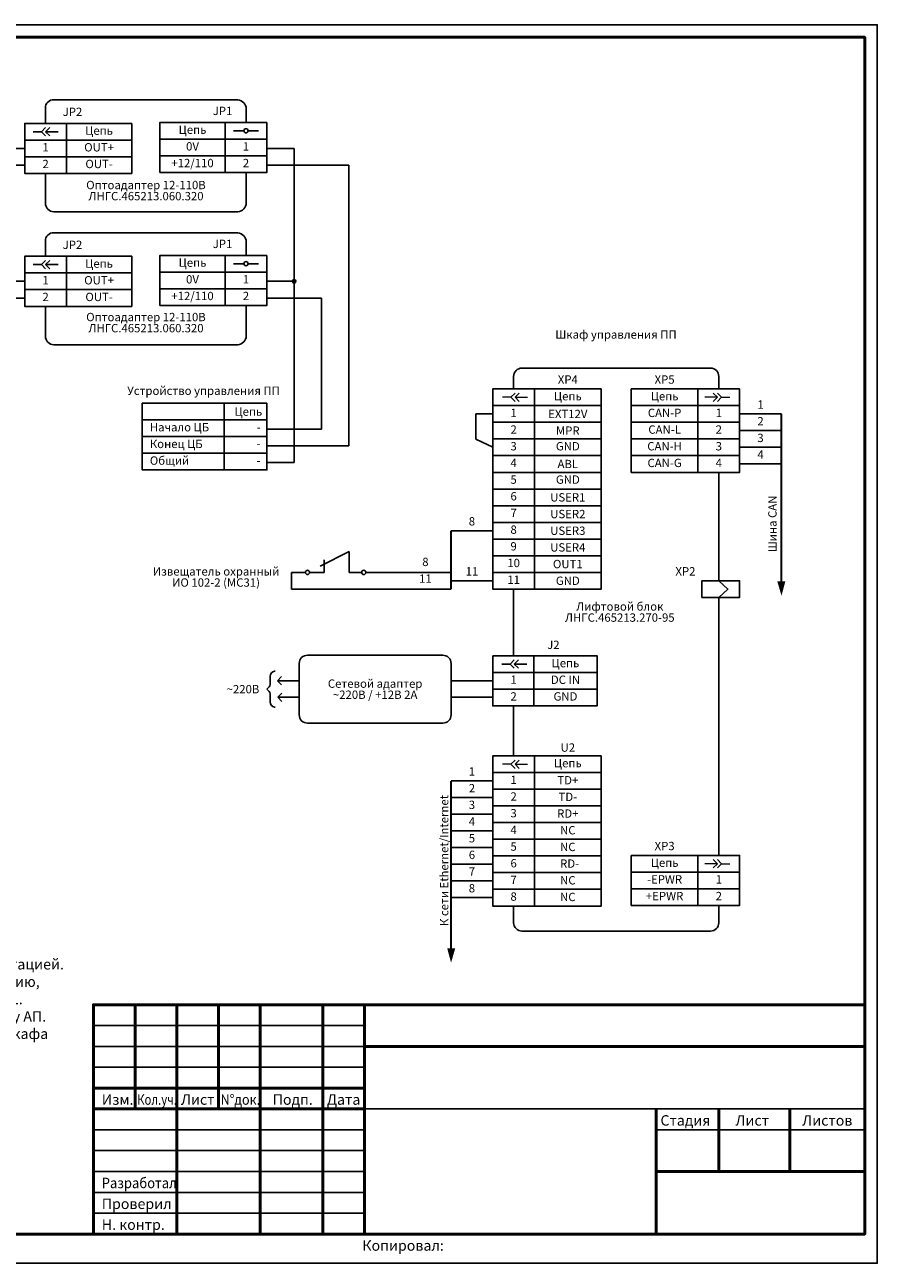
# Model space of a CAD drawing. Extents: x -8836 to -6207, y 3224 to 7107.
# Drawn here: x -6823 to -6619, y 5808 to 6105 of the extents above; entities that cross this region are included whole.
import ezdxf
from ezdxf.enums import TextEntityAlignment as Align

# ---------------------------------------------------------------- set-up
doc = ezdxf.new("R2010")
doc.units = 0
doc.header["$MEASUREMENT"] = 0
doc.linetypes.add('ACAD_ISO03W100', pattern=[30, 12, -18])
doc.layers.get('0').update_dxf_attribs({"color": 250, "linetype": 'CONTINUOUS'})
doc.styles.add('ARIAL', font='arial.ttf')

msp = doc.modelspace()

# ---------------------------------------------------------------- hatches: boundary and pattern name
at = {"linetype": 'ACAD_ISO03W100', "true_color": 0x000000}
h = msp.add_hatch(color=18, dxfattribs=at)
edge = h.paths.add_edge_path()
edge.add_arc((-6758.510129, 6043.654563), 0.414579, 0, 360)
h = msp.add_hatch(color=18, dxfattribs=at)
h.dxf.hatch_style = 1
h.paths.add_polyline_path([(-6640.818888, 5971.621123), (-6641.627858, 5971.621123), (-6641.627858, 5968.62521)])
h.paths.add_polyline_path([(-6641.627858, 5968.62521), (-6641.627858, 5971.621123), (-6642.502316, 5971.621123)])
h = msp.add_hatch(color=18, dxfattribs=at)
h.dxf.hatch_style = 1
h.paths.add_polyline_path([(-6721.68198, 5883.621123), (-6720.873009, 5883.621123), (-6720.873009, 5880.625209)])
h.paths.add_polyline_path([(-6720.873009, 5880.625209), (-6720.873009, 5883.621123), (-6719.998551, 5883.621123)])

# ---------------------------------------------------------------- linework, layer by layer
at = {"color": 0}
for p, q in [((-6771.983773, 6087.179925), (-6816.177819, 6087.179925)), ((-6818.177819, 6085.23965), (-6818.177819, 6081.539368)), ((-6818.177819, 6037.654563), (-6818.177819, 6030.492142)), ((-6769.983773, 6030.571374), (-6769.983773, 6037.877134)), ((-6816.177819, 6028.410316), (-6771.983773, 6028.410316))]:
    msp.add_line(p, q, dxfattribs=at)
at = {"color": 18, "true_color": 0x000000}
for p, q in [((-6818.124944, 6080.539368), (-6819.124944, 6079.539368)), ((-6818.124944, 6079.539368), (-6817.124944, 6080.539368)), ((-6813.124944, 6081.539368), (-6813.124944, 6069.539368)), ((-6775.064619, 6081.761938), (-6775.064619, 6069.761938)), ((-6773.064619, 6079.761938), (-6770.564619, 6079.761938)), ((-6767.064619, 6079.761938), (-6769.564619, 6079.761938)), ((-6797.469818, 6077.539368), (-6823.124944, 6077.539368)), ((-6819.124944, 6079.539368), (-6821.124944, 6079.539368)), ((-6819.124944, 6079.539368), (-6818.124944, 6078.539368)), ((-6817.124944, 6078.539368), (-6818.124944, 6079.539368)), ((-6816.124944, 6079.539368), (-6818.124944, 6079.539368)), ((-6815.124944, 6079.539368), (-6816.124944, 6079.539368)), ((-6765.064619, 6077.761938), (-6790.719745, 6077.761938)), ((-6765.064619, 6073.761938), (-6790.719745, 6073.761938)), ((-6797.469818, 6073.539368), (-6823.124944, 6073.539368)), ((-6818.177819, 6069.539368), (-6818.177819, 6062.376946)), ((-6769.983773, 6062.456178), (-6769.983773, 6069.761938)), ((-6816.177819, 6060.295121), (-6771.983773, 6060.295121)), ((-6818.177819, 6053.354845), (-6818.177819, 6049.654563)), ((-6771.983773, 6055.295121), (-6816.177819, 6055.295121)), ((-6819.124944, 6047.654563), (-6821.124944, 6047.654563)), ((-6818.124944, 6048.654563), (-6819.124944, 6047.654563)), ((-6819.124944, 6047.654563), (-6818.124944, 6046.654563)), ((-6818.124944, 6047.654563), (-6817.124944, 6048.654563)), ((-6817.124944, 6046.654563), (-6818.124944, 6047.654563)), ((-6816.124944, 6047.654563), (-6818.124944, 6047.654563)), ((-6815.124944, 6047.654563), (-6816.124944, 6047.654563)), ((-6813.124944, 6049.654563), (-6813.124944, 6037.654563)), ((-6775.064619, 6049.877134), (-6775.064619, 6037.877134)), ((-6773.064619, 6047.877134), (-6770.564619, 6047.877134)), ((-6767.064619, 6047.877134), (-6769.564619, 6047.877134)), ((-6797.469818, 6045.654563), (-6823.124944, 6045.654563)), ((-6765.064619, 6045.877134), (-6790.719745, 6045.877134)), ((-6797.469818, 6041.654563), (-6823.124944, 6041.654563)), ((-6765.064619, 6041.877134), (-6790.719745, 6041.877134)), ((-6658.660602, 6022.847581), (-6703.873011, 6022.847581)), ((-6656.660602, 6017.847581), (-6656.660602, 6020.847581)), ((-6714.89829, 6011.847582), (-6710.873009, 6011.847582)), ((-6684.873009, 6013.847581), (-6710.873009, 6013.847582)), ((-6677.660602, 6013.847581), (-6651.660602, 6013.847582)), ((-6775.327409, 6010.410317), (-6794.949967, 6010.410317)), ((-6765.064619, 6010.410317), (-6775.327409, 6010.410317)), ((-6684.873009, 6009.847581), (-6710.873009, 6009.847582)), ((-6677.660602, 6009.847581), (-6651.660602, 6009.847582)), ((-6775.327409, 6006.410317), (-6794.949967, 6006.410317)), ((-6765.064619, 6006.410317), (-6775.327409, 6006.410317)), ((-6684.873009, 6005.847581), (-6710.873009, 6005.847581)), ((-6677.660602, 6005.847581), (-6651.660602, 6005.847581)), ((-6775.327409, 6002.410317), (-6794.949967, 6002.410317)), ((-6765.064619, 6002.410317), (-6775.327409, 6002.410317)), ((-6684.873009, 6001.847581), (-6710.873009, 6001.847581)), ((-6677.660602, 6001.847581), (-6651.660602, 6001.847581)), ((-6684.873009, 5997.847578), (-6710.873009, 5997.847578)), ((-6684.873009, 5993.84758), (-6710.873009, 5993.84758)), ((-6684.873009, 5989.84758), (-6710.873009, 5989.84758)), ((-6684.873009, 5985.847579), (-6710.873009, 5985.847579)), ((-6684.873009, 5981.847579), (-6710.873009, 5981.847579)), ((-6745.310925, 5978.84758), (-6752.310925, 5975.34758)), ((-6745.310925, 5978.84758), (-6745.310925, 5973.84758)), ((-6751.310925, 5976.84758), (-6751.310925, 5975.84758)), ((-6751.310925, 5973.84758), (-6751.310925, 5975.84758)), ((-6684.873009, 5977.847579), (-6710.873009, 5977.847579)), ((-6759.16029, 5973.84758), (-6755.810925, 5973.84758)), ((-6759.16029, 5969.84758), (-6759.16029, 5973.84758)), ((-6751.310925, 5973.84758), (-6754.810925, 5973.84758)), ((-6742.310925, 5973.84758), (-6745.310925, 5973.84758)), ((-6720.873009, 5973.84758), (-6741.310925, 5973.84758)), ((-6684.873009, 5973.847579), (-6710.873009, 5973.847579)), ((-6720.873009, 5969.84758), (-6759.16029, 5969.84758)), ((-6705.737404, 5952.847581), (-6706.737404, 5951.847581)), ((-6705.737404, 5951.847581), (-6704.737404, 5952.847581)), ((-6701.008618, 5953.847581), (-6701.008618, 5941.847581)), ((-6764.266337, 5948.921505), (-6764.266337, 5947.264168)), ((-6763.085011, 5950.150662), (-6763.212039, 5950.133091)), ((-6710.873011, 5949.847581), (-6685.873011, 5949.847581)), ((-6706.737404, 5951.847581), (-6708.737404, 5951.847581)), ((-6706.737404, 5951.847581), (-6705.737404, 5950.847581)), ((-6704.737404, 5950.847581), (-6705.737404, 5951.847581)), ((-6703.737404, 5951.847581), (-6705.737404, 5951.847581)), ((-6702.737404, 5951.847581), (-6703.737404, 5951.847581)), ((-6764.709146, 5946.188825), (-6765.047568, 5945.847581)), ((-6762.52133, 5947.847581), (-6761.52133, 5948.847581)), ((-6761.52133, 5946.847581), (-6762.52133, 5947.847581)), ((-6764.709146, 5945.506338), (-6765.047568, 5945.847581)), ((-6764.266337, 5942.772951), (-6764.266337, 5944.430994)), ((-6762.438201, 5943.907765), (-6761.438201, 5944.907765)), ((-6761.438201, 5942.907765), (-6762.438201, 5943.907765)), ((-6710.873011, 5945.847581), (-6685.873011, 5945.847581)), ((-6763.085011, 5941.545207), (-6763.212039, 5941.562779)), ((-6705.873011, 5941.847581), (-6705.873011, 5929.847581)), ((-6684.873009, 5925.847581), (-6710.873009, 5925.847582)), ((-6684.873009, 5921.847581), (-6710.873009, 5921.847582)), ((-6684.873009, 5917.847581), (-6710.873009, 5917.847581)), ((-6684.873009, 5913.847581), (-6710.873009, 5913.847581)), ((-6684.873009, 5909.847578), (-6710.873009, 5909.847578)), ((-6684.873009, 5905.84758), (-6710.873009, 5905.84758)), ((-6677.660602, 5905.974279), (-6677.660602, 5893.974279)), ((-6684.873009, 5901.847579), (-6710.873009, 5901.847581)), ((-6684.873009, 5901.84758), (-6710.873009, 5901.84758)), ((-6677.660602, 5901.974279), (-6651.660602, 5901.97428)), ((-6684.873009, 5897.847579), (-6710.873009, 5897.847579)), ((-6677.660602, 5897.974279), (-6651.660602, 5897.97428)), ((-6656.660602, 5889.847579), (-6656.660602, 5893.847579)), ((-6658.660602, 5887.847579), (-6703.873011, 5887.847579))]:
    msp.add_line(p, q, dxfattribs=at)
at = {"ltscale": 3}
for p, q in [((-6758.510129, 6075.539368), (-6765.064619, 6075.539368)), ((-6745.401147, 6071.539368), (-6765.064619, 6071.539368)), ((-6758.510129, 6043.654563), (-6765.064619, 6043.654563)), ((-6751.955638, 6039.654563), (-6765.064619, 6039.654563)), ((-6751.955638, 6008.187746), (-6765.064619, 6008.187746)), ((-6745.401147, 6004.187746), (-6765.064619, 6004.187746)), ((-6758.510129, 6000.187746), (-6765.064619, 6000.187746))]:
    msp.add_line(p, q, dxfattribs=at)
at = {"color": 18, "linetype": 'ACAD_ISO03W100', "true_color": 0x000000}
msp.add_line((-6714.89829, 6011.847582), (-6714.89829, 6005.826366), dxfattribs=at)
at = {"lineweight": 50}
for p, q in [((-6776.660602, 5870.179925), (-6776.660602, 5845.179925)), ((-6741.660602, 5870.179925), (-6621.660602, 5870.179925)), ((-6741.660602, 5855.179925), (-6741.660602, 5870.179925)), ((-6621.660602, 5870.179925), (-6621.660602, 5855.179925)), ((-6621.660602, 5860.179925), (-6741.660602, 5860.179925)), ((-6671.660602, 5835.179925), (-6671.660602, 5845.179925)), ((-6656.660602, 5845.179925), (-6656.660602, 5830.179925)), ((-6639.660602, 5830.179925), (-6639.660602, 5845.179925)), ((-6671.660602, 5835.179925), (-6671.660602, 5815.179925)), ((-6621.660602, 5835.179925), (-6621.660602, 5830.179925)), ((-6671.660602, 5830.179925), (-6651.660602, 5830.179925)), ((-6621.660602, 5830.179925), (-6651.660602, 5830.179925))]:
    msp.add_line(p, q, dxfattribs=at)
at = {"lineweight": 25}
for p, q in [((-6806.660602, 5865.179925), (-6741.660602, 5865.179925)), ((-6806.660602, 5860.179925), (-6741.660602, 5860.179925)), ((-6806.660602, 5855.179925), (-6741.660602, 5855.179925)), ((-6806.660602, 5840.179925), (-6741.660602, 5840.179925)), ((-6806.660602, 5835.179925), (-6741.660602, 5835.179925)), ((-6806.660602, 5830.179925), (-6741.660602, 5830.179925)), ((-6806.660602, 5825.179925), (-6741.660602, 5825.179925)), ((-6806.660602, 5820.179925), (-6741.660602, 5820.179925))]:
    msp.add_line(p, q, dxfattribs=at)
at = {"color": 18, "linetype": 'ByBlock', "true_color": 0x000000}
msp.add_lwpolyline([(-7031.660602, 6105.179925), (-6618.660602, 6105.179925), (-6618.660602, 5808.179925), (-7031.660602, 5808.179925)], close=True, dxfattribs=at)
at = {"color": 7, "lineweight": 50}
msp.add_lwpolyline([(-7016.660602, 5815.179925), (-6621.660602, 5815.179925), (-6621.660602, 6102.179925), (-7016.660602, 6102.179925)], close=True, dxfattribs=at)
at = {"color": 18, "true_color": 0x000000}
for points in [[(-6769.983773, 6081.761938), (-6769.983773, 6085.018868)], [(-6769.983773, 6049.877134), (-6769.983773, 6053.134063)], [(-6705.87301, 6020.847581), (-6705.873009, 6017.847581)], [(-6700.873009, 6017.847581), (-6700.873009, 5969.84758)], [(-6661.660602, 6017.847581), (-6661.660602, 5997.847581)], [(-6651.660602, 6011.84758), (-6641.660602, 6011.84758)], [(-6651.660602, 6007.847581), (-6641.660602, 6007.847581)], [(-6651.660602, 6003.84758), (-6641.660602, 6003.84758)], [(-6651.660602, 5999.84758), (-6641.660602, 5999.84758)], [(-6656.660602, 5997.847581), (-6656.660602, 5971.847582)], [(-6705.873011, 5969.84758), (-6705.873011, 5953.847581)], [(-6656.660602, 5967.847582), (-6654.461105, 5969.847582), (-6656.660602, 5971.847582)], [(-6700.873009, 5929.847581), (-6700.873009, 5893.847579)], [(-6710.873009, 5923.84758), (-6720.873009, 5923.84758)], [(-6710.873009, 5919.84758), (-6720.873009, 5919.84758)], [(-6710.873009, 5915.847579), (-6720.873009, 5915.847579)], [(-6710.873009, 5911.847579), (-6720.873009, 5911.847579)], [(-6710.873009, 5907.847576), (-6720.873009, 5907.847576)], [(-6661.660602, 5905.974279), (-6661.660602, 5893.974279)], [(-6710.873009, 5903.847578), (-6720.873009, 5903.847578)], [(-6710.873009, 5899.847579), (-6720.873009, 5899.847579)], [(-6710.873009, 5895.847577), (-6720.873009, 5895.847577)], [(-6705.873009, 5893.847577), (-6705.873011, 5889.847578)]]:
    msp.add_lwpolyline(points, dxfattribs=at)
for points in [[(-6797.469818, 6081.539368), (-6823.124944, 6081.539368), (-6823.124944, 6069.539368), (-6797.469818, 6069.539368)], [(-6765.064619, 6081.761938), (-6790.719745, 6081.761938), (-6790.719745, 6069.761938), (-6765.064619, 6069.761938)], [(-6797.469818, 6049.654563), (-6823.124944, 6049.654563), (-6823.124944, 6037.654563), (-6797.469818, 6037.654563)], [(-6765.064619, 6049.877134), (-6790.719745, 6049.877134), (-6790.719745, 6037.877134), (-6765.064619, 6037.877134)], [(-6684.873009, 6017.847581), (-6710.873009, 6017.847581), (-6710.873009, 5969.84758), (-6684.873009, 5969.84758)], [(-6677.660602, 6017.847581), (-6651.660602, 6017.847581), (-6651.660602, 5997.847581), (-6677.660602, 5997.847581)], [(-6775.327409, 6014.410317), (-6794.949967, 6014.410317), (-6794.949967, 5998.410317), (-6775.327409, 5998.410317)], [(-6765.064619, 6014.410317), (-6775.327409, 6014.410317), (-6775.327409, 5998.410317), (-6765.064619, 5998.410317)], [(-6660.701611, 5967.847582), (-6651.660602, 5967.847582), (-6651.660602, 5971.847582), (-6660.701611, 5971.847582)], [(-6710.873011, 5953.847581), (-6685.873011, 5953.847581), (-6685.873011, 5941.847581), (-6710.873011, 5941.847581)], [(-6684.873009, 5929.847581), (-6710.873009, 5929.847581), (-6710.873008, 5893.847579), (-6684.873008, 5893.847579)], [(-6677.660602, 5905.974279), (-6651.660602, 5905.974279), (-6651.660602, 5893.974279), (-6677.660602, 5893.974279)]]:
    msp.add_lwpolyline(points, close=True, dxfattribs=at)
at = {"color": 18, "linetype": 'ByBlock', "true_color": 0x000000}
for points in [[(-6823.124944, 6075.539368), (-6838.124944, 6075.539368)], [(-6758.510129, 6075.539368), (-6758.510129, 6000.187746)], [(-6823.124944, 6071.539368), (-6838.124944, 6071.539368)], [(-6745.401147, 6071.539368), (-6745.401147, 6004.187746)], [(-6823.124944, 6043.654563), (-6838.124944, 6043.654563)], [(-6823.124944, 6039.654563), (-6838.124944, 6039.654563)], [(-6751.955638, 6039.654563), (-6751.955638, 6008.187746)], [(-6710.873009, 5983.847579), (-6720.873009, 5983.847579)], [(-6710.873009, 5971.84758), (-6720.873009, 5971.84758)], [(-6757.303755, 5947.847581), (-6762.52133, 5947.847581)]]:
    msp.add_lwpolyline(points, dxfattribs=at)
at = {"color": 18, "linetype": 'ByBlock', "lineweight": 20, "true_color": 0x000000}
for points in [[(-6706.528135, 6015.847582), (-6708.528135, 6015.847582)], [(-6706.528135, 6015.847582), (-6705.528135, 6016.847582)], [(-6706.528135, 6015.847582), (-6705.528135, 6014.847582)], [(-6705.528135, 6015.847582), (-6704.528135, 6016.847582)], [(-6705.528135, 6015.847582), (-6702.528135, 6015.847582)], [(-6705.528135, 6015.847582), (-6704.528135, 6014.847582)], [(-6657.005476, 6015.847582), (-6660.005476, 6015.847582)], [(-6657.005476, 6015.847582), (-6658.005476, 6016.847582)], [(-6657.005476, 6015.847582), (-6658.005476, 6014.847582)], [(-6656.005476, 6015.847582), (-6657.005476, 6016.847582)], [(-6656.005476, 6015.847582), (-6657.005476, 6014.847582)], [(-6656.005476, 6015.847582), (-6654.005476, 6015.847582)], [(-6706.528135, 5927.847582), (-6705.528135, 5928.847582)], [(-6705.528135, 5927.847582), (-6704.528135, 5928.847582)], [(-6706.528135, 5927.847582), (-6708.528135, 5927.847582)], [(-6706.528135, 5927.847582), (-6705.528135, 5926.847582)], [(-6705.528135, 5927.847582), (-6702.528135, 5927.847582)], [(-6705.528135, 5927.847582), (-6704.528135, 5926.847582)], [(-6657.005476, 5903.97428), (-6658.005476, 5904.97428)], [(-6656.005476, 5903.97428), (-6657.005476, 5904.97428)], [(-6657.005476, 5903.97428), (-6660.005476, 5903.97428)], [(-6657.005476, 5903.97428), (-6658.005476, 5902.97428)], [(-6656.005476, 5903.97428), (-6657.005476, 5902.97428)], [(-6656.005476, 5903.97428), (-6654.005476, 5903.97428)]]:
    msp.add_lwpolyline(points, dxfattribs=at)
at = {"color": 18, "true_color": 0x000000}
for points, const_width in [([(-6641.660602, 5969.637945), (-6641.660602, 6011.84758)], 0.5), ([(-6641.627858, 5968.62521), (-6640.818888, 5971.621123), (-6642.502316, 5971.621123), (-6641.627858, 5968.62521)], 0.2), ([(-6720.873009, 5881.637945), (-6720.873009, 5923.84758)], 0.5), ([(-6720.873009, 5880.625209), (-6721.68198, 5883.621123), (-6719.998551, 5883.621123), (-6720.873009, 5880.625209)], 0.2)]:
    msp.add_lwpolyline(points, dxfattribs=dict(at, const_width=const_width))
at = {"color": 18, "linetype": 'ACAD_ISO03W100', "true_color": 0x000000}
for points in [[(-6710.873009, 6003.847582), (-6714.89829, 6005.826366)], [(-6757.303755, 5943.907765), (-6762.438201, 5943.907765)]]:
    msp.add_lwpolyline(points, dxfattribs=at)
at = {"color": 18, "linetype": 'ByBlock', "true_color": 0x000000, "const_width": 0.5}
msp.add_lwpolyline([(-6720.873009, 5969.84758), (-6720.873009, 5983.847579)], dxfattribs=at)
at = {"color": 18, "linetype": 'ACAD_ISO03W100', "ltscale": 10, "true_color": 0x000000}
msp.add_lwpolyline([(-6656.660602, 5967.847582), (-6656.660602, 5905.974279)], dxfattribs=at)
at = {"color": 18, "true_color": 0x000000}
msp.add_lwpolyline([(-6720.873011, 5951.998008, 0.4142135624), (-6722.873011, 5953.998008), (-6755.303755, 5953.998008, 0.4142135624), (-6757.303755, 5951.998008), (-6757.303755, 5939.697154, 0.4142135624), (-6755.303755, 5937.697154), (-6722.873011, 5937.697154, 0.4142135624), (-6720.873011, 5939.697154), (-6720.873011, 5951.998008)], format="xyb", dxfattribs=at)
at = {"color": 18, "ltscale": 0.25, "true_color": 0x000000}
for points in [[(-6710.91113, 5947.847581), (-6720.873011, 5947.847581)], [(-6710.91113, 5943.907765), (-6720.873011, 5943.907765)]]:
    msp.add_lwpolyline(points, dxfattribs=at)
at = {"lineweight": 50}
for points in [[(-6806.660602, 5845.179925), (-6796.660602, 5845.179925), (-6796.660602, 5870.179925), (-6806.660602, 5870.179925)], [(-6806.660602, 5815.179925), (-6621.660602, 5815.179925), (-6621.660602, 5870.179925), (-6806.660602, 5870.179925)], [(-6786.660602, 5815.179925), (-6766.660602, 5815.179925), (-6766.660602, 5870.179925), (-6786.660602, 5870.179925)], [(-6751.660602, 5815.179925), (-6741.660602, 5815.179925), (-6741.660602, 5870.179925), (-6751.660602, 5870.179925)], [(-6806.660602, 5845.179925), (-6741.660602, 5845.179925), (-6741.660602, 5850.179925), (-6806.660602, 5850.179925)]]:
    msp.add_lwpolyline(points, close=True, dxfattribs=at)
at = {"lineweight": 25}
for points in [[(-6741.660602, 5845.179925), (-6621.660602, 5845.179925)], [(-6671.660602, 5840.179925), (-6621.660602, 5840.179925)]]:
    msp.add_lwpolyline(points, dxfattribs=at)
for centre in [(-6770.064619, 6079.761938), (-6770.064619, 6047.877134)]:
    msp.add_circle(centre, 0.5)
at = {"color": 18, "true_color": 0x000000}
for centre, radius in [((-6758.510129, 6043.654563), 0.414579), ((-6755.310925, 5973.84758), 0.5), ((-6741.810925, 5973.84758), 0.5)]:
    msp.add_circle(centre, radius, dxfattribs=at)
at = {"color": 0}
for centre, radius, start, end in [((-6816.276177, 6085.280391), 1.902079, 87.03589591, 181.22731839), ((-6772.287055, 6084.893244), 2.306706, 3.12188331, 82.44496135), ((-6772.287055, 6062.581802), 2.306706, 277.55503865, 356.87811669), ((-6816.03103, 6030.552944), 2.14765, 181.62231378, 266.08085594), ((-6772.287055, 6030.696997), 2.306706, 277.55503865, 356.87811669)]:
    msp.add_arc(centre, radius, start, end, dxfattribs=at)
at = {"color": 18, "true_color": 0x000000}
for centre, radius, start, end in [((-6816.03103, 6062.437748), 2.14765, 181.62231378, 266.08085594), ((-6816.276177, 6053.395586), 1.902079, 87.03589591, 181.22731839), ((-6772.287055, 6053.00844), 2.306706, 3.12188331, 82.44496135), ((-6703.873011, 6020.847581), 2, 90, 180), ((-6658.660602, 6020.847581), 2, 0, 90), ((-6763.044642, 5948.922919), 1.221695, 97.87545585, 180), ((-6765.793455, 5947.264168), 1.527118, 315.23786476, 0), ((-6765.793455, 5944.430994), 1.527118, 0, 44.76213524), ((-6763.044642, 5942.772951), 1.221695, 180, 262.12454415), ((-6703.873011, 5889.847579), 2, 180, 270), ((-6658.660602, 5889.847579), 2, 270, 0)]:
    msp.add_arc(centre, radius, start, end, dxfattribs=at)
at = {"lineweight": 50}
msp.add_point((-6806.660602, 5815.179925), dxfattribs=at)

# ---------------------------------------------------------------- texts
at = {"lineweight": 35, "style": 'ARIAL'}
for s, p in [('Изм.', (-6804.660602, 5846.179925)), ('Лист', (-6785.660602, 5846.179925)), ('Подп.', (-6763.660602, 5846.179925)), ('Лист', (-6652.660602, 5841.179925)), ('Листов', (-6636.660602, 5841.179925)), ('Проверил', (-6804.660602, 5821.179925)), ('Н. контр.', (-6804.660602, 5816.179925))]:
    msp.add_text(s, height=2.5, dxfattribs=at).set_placement(p)
at = {"style": 'ARIAL', "width": 0.824571}
msp.add_text('Кол.уч.', height=2.5, dxfattribs=at).set_placement((-6796.160602, 5846.179925), (-6786.660602, 5846.179925), align=Align.FIT)
at = {"lineweight": 35, "style": 'ARIAL'}
for s, width, p, p2 in [('N°док.', 0.913695, (-6776.160602, 5846.179925), (-6766.660602, 5846.179925)), ('Разработал', 0.933593, (-6804.660602, 5826.179925), (-6786.660602, 5826.179925))]:
    msp.add_text(s, height=2.5, dxfattribs=dict(at, width=width)).set_placement(p, p2, align=Align.FIT)
at = {"style": 'ARIAL'}
msp.add_text('Дата', height=2.5, dxfattribs=at).set_placement((-6750.660602, 5846.179925))
at = {"lineweight": 35, "style": 'ARIAL'}
msp.add_text('Стадия', height=2.5, dxfattribs=at).set_placement((-6664.660602, 5841.179925), align=Align.CENTER)
at = {"color": 7, "lineweight": 35, "style": 'ARIAL'}
msp.add_text('Копировал:', height=2.5, dxfattribs=at).set_placement((-6742.160602, 5811.179925))
at = {"color": 18, "true_color": 0x000000, "style": 'ARIAL'}
for s, insert, char_height, width, attachment_point in [('JP2', (-6811.684198, 6084.039368), 2, 28, 5), ('JP1', (-6775.678986, 6084.261938), 2, 28, 5), ('Цепь', (-6805.297381, 6079.539368), 2, 15.65512598, 5), ('Цепь', (-6782.892182, 6079.761938), 2, 15.65512598, 5), ('1', (-6818.124944, 6075.539368), 2, 10, 5), ('OUT+', (-6805.297381, 6075.539368), 2, 15.65512598, 5), ('0V', (-6782.892182, 6075.761938), 2, 15.65512598, 5), ('1', (-6770.064619, 6075.761938), 2, 10, 5), ('2', (-6818.124944, 6071.539368), 2, 10, 5), ('OUT-', (-6805.297381, 6071.539368), 2, 15.65512598, 5), ('+12/110', (-6782.892182, 6071.761938), 2, 15.65512598, 5), ('2', (-6770.064619, 6071.761938), 2, 10, 5), ('JP2', (-6811.684198, 6052.154563), 2, 28, 5), ('JP1', (-6775.678986, 6052.377134), 2, 28, 5), ('Цепь', (-6805.297381, 6047.654563), 2, 15.65512598, 5), ('Цепь', (-6782.892182, 6047.877134), 2, 15.65512598, 5), ('1', (-6818.124944, 6043.654563), 2, 10, 5), ('OUT+', (-6805.297381, 6043.654563), 2, 15.65512598, 5), ('0V', (-6782.892182, 6043.877134), 2, 15.65512598, 5), ('1', (-6770.064619, 6043.877134), 2, 10, 5), ('+12/110', (-6782.892182, 6039.877134), 2, 15.65512598, 5), ('2', (-6770.064619, 6039.877134), 2, 10, 5), ('2', (-6818.124944, 6039.654563), 2, 10, 5), ('OUT-', (-6805.297381, 6039.654563), 2, 15.65512598, 5), ('Шкаф управления ПП', (-6681.316707, 6030.639525), 2, 80.30926053, 5), ('XP4', (-6692.873009, 6019.847581), 2, 16, 5), ('XP5', (-6669.660602, 6019.847581), 2, 16, 5), ('{\\fArial|b0|i0|c204|p34;Устройство управления ПП}', (-6780.244952, 6017.410317), 2, 42.95721171, 5), ('Цепь', (-6692.873009, 6015.847581), 2, 16, 5), ('Цепь', (-6669.660602, 6015.847581), 2, 16, 5), ('1', (-6646.660602, 6013.84758), 2, 10, 5), ('{\\fTahoma|b0|i0|c204|p32;Цепь}', (-6769.502895, 6012.410317), 2, 23, 5), ('1', (-6705.873009, 6011.847581), 2, 10, 5), ('{\\fArial|b0|i0|c0|p34;EXT12V}', (-6692.873009, 6011.847581), 2, 16, 5), ('CAN-P', (-6669.660602, 6011.847581), 2, 16, 5), ('1', (-6656.660602, 6011.847581), 2, 10, 5), ('Начало ЦБ', (-6793.130168, 6008.410317), 2, 43.44726759, 4), ('2', (-6705.873009, 6007.847581), 2, 10, 5), ('{\\fArial|b0|i0|c0|p34;MPR}', (-6692.873009, 6007.847581), 2, 16, 5), ('CAN-L', (-6669.660602, 6007.847581), 2, 16, 5), ('2', (-6656.660602, 6007.847581), 2, 10, 5), ('2', (-6646.660602, 6009.84758), 2, 10, 5), ('Конец ЦБ', (-6793.130168, 6004.410317), 2, 43.44726759, 4), ('3', (-6646.660602, 6005.84758), 2, 10, 5), ('3', (-6705.873009, 6003.847581), 2, 10, 5), ('GND', (-6692.873009, 6003.847581), 2, 16, 5), ('CAN-H', (-6669.660602, 6003.847581), 2, 16, 5), ('3', (-6656.660602, 6003.847581), 2, 10, 5), ('4', (-6646.660602, 6001.84758), 2, 10, 5), ('Общий', (-6793.130168, 6000.410317), 2, 43.44726759, 4), ('4', (-6705.873009, 5999.847581), 2, 10, 5), ('{\\fArial|b0|i0|c0|p34;ABL}', (-6692.873009, 5999.847579), 2, 16, 5), ('CAN-G', (-6669.660602, 5999.847581), 2, 16, 5), ('4', (-6656.660602, 5999.847581), 2, 10, 5), ('5', (-6705.873009, 5995.84758), 2, 10, 5), ('GND', (-6692.873009, 5995.847579), 2, 16, 5), ('6', (-6705.873009, 5991.84758), 2, 10, 5), ('{\\fArial|b0|i0|c0|p34;USER1}', (-6692.873009, 5991.84758), 2, 16, 5), ('7', (-6705.873009, 5987.84758), 2, 10, 5), ('{\\fArial|b0|i0|c0|p34;USER2}', (-6692.873009, 5987.84758), 2, 16, 5), ('8', (-6715.873009, 5985.84758), 2, 10, 5), ('8', (-6705.873009, 5983.84758), 2, 10, 5), ('{\\fArial|b0|i0|c0|p34;USER3}', (-6692.873009, 5983.847579), 2, 16, 5), ('9', (-6705.873009, 5979.847579), 2, 10, 5), ('{\\fArial|b0|i0|c0|p34;USER4}', (-6692.873009, 5979.847579), 2, 16, 5), ('8', (-6727.026671, 5976.107898), 2, 10, 5), ('10', (-6705.873009, 5975.847579), 2, 10, 5), ('{\\fArial|b0|i0|c0|p34;OUT1}', (-6692.873009, 5975.847579), 2, 16, 5), ('11', (-6727.026671, 5972.107898), 2, 10, 5), ('11', (-6715.873009, 5973.847579), 2, 10, 5), ('11', (-6705.873009, 5971.847579), 2, 10, 5), ('{\\fArial|b0|i0|c0|p34;GND}', (-6692.873009, 5971.84758), 2, 16, 5), ('XP2', (-6664.660602, 5973.847582), 2, 16, 5), ('J2', (-6696.337429, 5956.224814), 2, 28, 5), ('Цепь', (-6693.440815, 5951.847581), 2, 15.13560732, 5), ('1', (-6705.873011, 5947.872895), 2, 10, 5), ('DC IN', (-6693.440815, 5947.847581), 2, 15.13560732, 5), ('{\\fArial|b0|i0|c0|p34;~220\\fArial|b0|i0|c204|p34;В}', (-6770.785903, 5945.847581), 2, 28, 5), ('2', (-6705.873011, 5943.847581), 2, 10, 5), ('GND', (-6693.440815, 5943.847581), 2, 15.13560732, 5), ('{\\fArial|b0|i0|c0|p34;U\\fArial|b0|i0|c204|p34;2}', (-6692.873009, 5931.84758), 2, 16, 5), ('Цепь', (-6692.873009, 5927.84758), 2, 16, 5), ('1', (-6715.873009, 5925.847579), 2, 10, 5), ('2', (-6715.873009, 5921.847579), 2, 10, 5), ('1', (-6705.873009, 5923.847581), 2, 10, 5), ('{\\fArial|b0|i0|c0|p34;TD+}', (-6692.873009, 5924.017431), 2, 16, 5), ('2', (-6705.873009, 5919.847581), 2, 10, 5), ('{\\fArial|b0|i0|c0|p34;TD-}', (-6692.873009, 5920.017431), 2, 16, 5), ('3', (-6715.873009, 5917.847579), 2, 10, 5), ('3', (-6705.873009, 5915.847581), 2, 10, 5), ('{\\fArial|b0|i0|c0|p34;RD+}', (-6692.873009, 5916.017431), 2, 16, 5), ('4', (-6715.873009, 5913.847579), 2, 10, 5), ('5', (-6715.873009, 5909.847578), 2, 10, 5), ('4', (-6705.873009, 5911.847581), 2, 10, 5), ('{\\fArial|b0|i0|c0|p34;NC}', (-6692.873009, 5912.017429), 2, 16, 5), ('5', (-6705.873009, 5907.84758), 2, 10, 5), ('{\\fArial|b0|i0|c204|p34;NC}', (-6692.873009, 5908.017429), 2, 16, 5), ('XP3', (-6669.660602, 5907.974279), 2, 16, 5), ('6', (-6715.873009, 5905.847578), 2, 10, 5), ('6', (-6705.873009, 5903.84758), 2, 10, 5), ('{\\fArial|b0|i0|c0|p34;RD-}', (-6692.450572, 5904.01743), 2, 16.84487402, 5), ('Цепь', (-6669.660602, 5903.974279), 2, 16, 5), ('7', (-6715.873009, 5901.847578), 2, 10, 5), ('8', (-6715.873009, 5897.847578), 2, 10, 5), ('7', (-6705.873009, 5899.84758), 2, 10, 5), ('{\\fArial|b0|i0|c204|p34;NC}', (-6692.873009, 5900.017429), 2, 16, 5), ('-EPWR', (-6669.660602, 5899.974279), 2, 16, 5), ('1', (-6656.660602, 5899.974279), 2, 10, 5), ('8', (-6705.873009, 5895.84758), 2, 10, 5), ('{\\fArial|b0|i0|c204|p34;NC}', (-6692.873009, 5896.017429), 2, 16, 5), ('+EPWR', (-6669.660602, 5895.974279), 2, 16, 5), ('2', (-6656.660602, 5895.974279), 2, 10, 5), ('1. Выполнить конфигурирование параметров лифтового блока в соответствии с эксплуатационной документацией.\\P2. При помощи сервисного прибора в EEPROM лифтового блока записать таблицу параметров по умолчанию, разрешить использование таблицы параметров из EEPROM и записать значения, указанные в таблице 1.\\P3. Кнопку {\\fArial|b0|i0|c204|p34;«Вызов» (}EMERGENCY BUTTON) отключить от схемы ПП и подключить к устройству переговорному АП.\\P4. В программном обеспечении на состояние USER 3 назначить сообщение {\\fArial|b0|i0|c204|p34;«}Открывание двери (крышки) шкафа управления и(или) вводного устройства{\\fArial|b0|i0|c204|p34;».}', (-6911.926758, 5869.454475), 2.5, 201, 5)]:
    msp.add_mtext(s, dxfattribs=dict(at, insert=insert, char_height=char_height, width=width, attachment_point=attachment_point))
at = {"color": 18, "true_color": 0x000000, "char_height": 2, "attachment_point": 5, "line_spacing_factor": 0.8, "style": 'ARIAL'}
for s, insert, width in [('{\\fArial|b0|i0|c204|p34;Оптоадаптер 12-110В\\PЛНГС.465213.060.320}', (-6794.05168, 6065.417244), 48.1963381), ('{\\fArial|b0|i0|c204|p34;Оптоадаптер 12-110В\\PЛНГС.465213.060.320}', (-6794.05168, 6033.75501), 48.1963381), ('{\\fArial|b0|i0|c204|p34;Извещатель охранный \\PИО 102-2 (МС31)^I}', (-6777.25045, 5972.754644), 31.97544754), ('Лифтовой блок\\PЛНГС.465213.270-95', (-6680.402251, 5964.092149), 56.66236266), ('Сетевой адаптер\\P{\\fArial|b0|i0|c0|p34;~}220В / +12В 2А', (-6739.088383, 5945.847581), 36.43074446)]:
    msp.add_mtext(s, dxfattribs=dict(at, insert=insert, width=width))
at = {"color": 18, "true_color": 0x000000, "extrusion": (0, 0, -1), "char_height": 2, "width": 43.44726759, "attachment_point": 4, "text_direction": (-1, 0, 0), "style": 'ARIAL'}
for insert in [(-6766.551887, 6008.410317), (-6766.570477, 6004.479035), (-6766.570477, 6000.410317)]:
    msp.add_mtext('-', dxfattribs=dict(at, insert=insert))
at = {"color": 18, "true_color": 0x000000, "char_height": 2, "attachment_point": 5, "rotation": 90, "style": 'ARIAL'}
for s, insert, width in [('Шина CAN', (-6643.537541, 5985.470848), 56.66236266), ('{\\fArial|b0|i0|c204|p34;К сети \\fArial|b0|i0|c0|p34;Ethernet/Internet}', (-6722.534645, 5904.748094), 42.03027198)]:
    msp.add_mtext(s, dxfattribs=dict(at, insert=insert, width=width))

doc.saveas('drawing.dxf')
